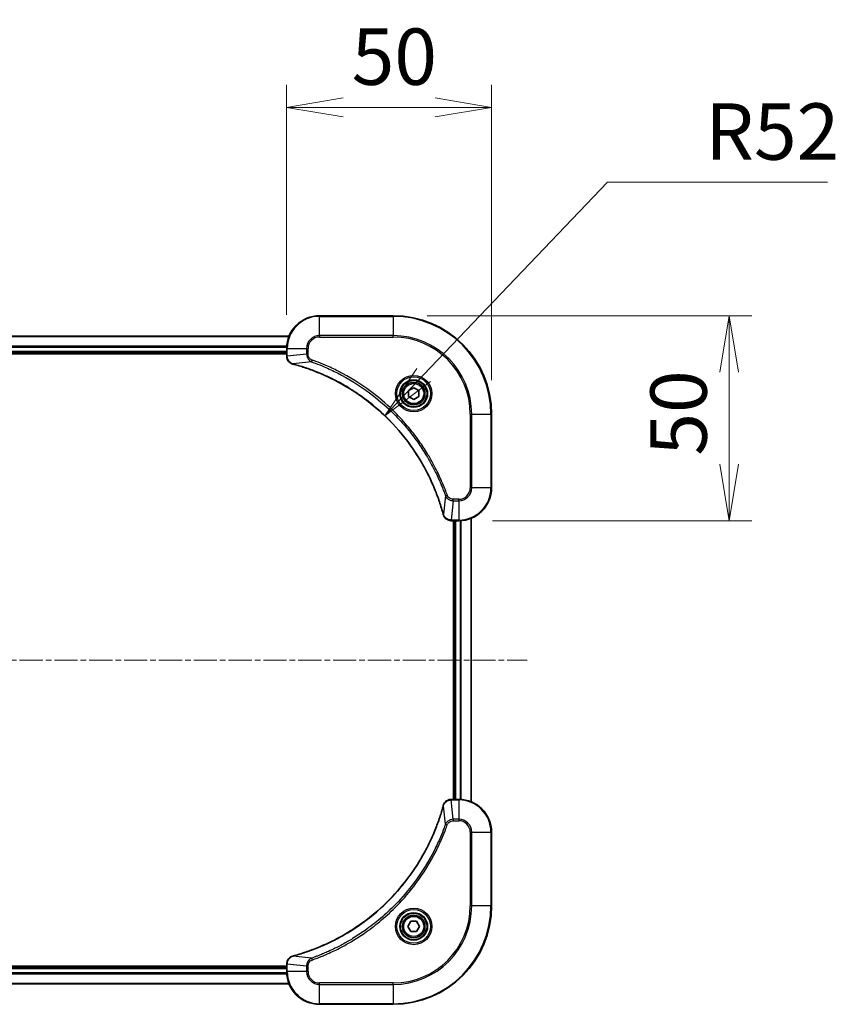
# Model space of a CAD drawing. Units: millimetres. Extents: x 0 to 7359, y 0 to 1546.
# Drawn here: x 1636 to 1836, y 667 to 907 of the extents above; entities that cross this region are included whole.
import ezdxf

# ---------------------------------------------------------------- set-up
doc = ezdxf.new("R2010")
doc.units = ezdxf.units.MM
doc.linetypes.add('CHAIN', pattern=[0.3543, 0.2362, -0.0295, 0.0591, -0.0295])
for name, color, linetype, lineweight in [('Centerline (ISO)', 131, 'Continuous', 18), ('Dimension (ISO)', 7, 'Continuous', 18), ('Dimension (ISO) @ 1', 7, 'Continuous', 18), ('Visible (ISO)', 7, 'Continuous', 35), ('Visible Narrow (ISO)', 7, 'Continuous', 25)]:
    doc.layers.add(name, color=color, linetype=linetype, lineweight=lineweight)
doc.styles.add('Note Text (TK)', font='MS PGothic.ttf')
doc.dimstyles.new('Default - Method 1b (TK)', dxfattribs={"dimscale": 3, "dimtxt": 2.5, "dimasz": 2.5, "dimexe": 1, "dimexo": 1.5, "dimgap": 1, "dimtad": 1, "dimtoh": 1, "dimrnd": 1e-08, "dimdsep": 46, "dimtxsty": 'Note Text (TK)', "dimblk": 'OPEN', "dimcen": 0.09, "dimdle": 5, "dimclrd": 100, "dimclre": 100, "dimclrt": 7, "dimadec": 1, "dimazin": 1, "dimtfac": 1, "dimtmove": 0, "dimatfit": 3, "dimldrblk": 'OPEN', "dimfxl": 1, "dimtolj": 1, "dimlwd": -1, "dimlwe": -1, "dimarcsym": 0})

# ---------------------------------------------------------------- blocks, each defined once
blk = doc.blocks.new('_Open')
at = {"color": 0, "linetype": 'ByBlock', "lineweight": -2}
for p, q in [((-1, 0.167), (0, 0)), ((-1, -0.167), (0, 0)), ((0, 0), (-1, 0))]:
    blk.add_line(p, q, dxfattribs=at)
blk = doc.blocks.new('*D40')
at = {"layer": 'Defpoints', "color": 0}
for p in [(1750.76, 885.68), (1700.76, 826.85), (1750.76, 810.85)]:
    blk.add_point(p, dxfattribs=at)
at = {"layer": 'Dimension (ISO)', "color": 100}
for p, q in [((1700.76, 835.1), (1700.76, 891.18)), ((1750.76, 819.1), (1750.76, 891.18)), ((1714.51, 885.68), (1737.01, 885.68))]:
    blk.add_line(p, q, dxfattribs=at)
at = {"layer": 'Dimension (ISO)', "color": 100, "xscale": 13.75, "yscale": 13.75, "zscale": 13.75, "rotation": 180}
blk.add_blockref('_Open', (1700.76, 885.68), dxfattribs=at)
at = {"layer": 'Dimension (ISO)', "color": 100, "xscale": 13.75, "yscale": 13.75, "zscale": 13.75}
blk.add_blockref('_Open', (1750.76, 885.68), dxfattribs=at)
at = {"layer": 'Dimension (ISO)', "color": 7, "insert": (1716.62, 898.06), "char_height": 13.75, "attachment_point": 4, "style": 'Note Text (TK)'}
blk.add_mtext('\\A1;50', dxfattribs=at)
blk = doc.blocks.new('*D41')
at = {"layer": 'Defpoints', "color": 0}
for p in [(1726.76, 834.85), (1742.76, 784.85), (1808.76, 784.85)]:
    blk.add_point(p, dxfattribs=at)
at = {"layer": 'Dimension (ISO)', "color": 100}
for p, q in [((1735.01, 834.85), (1814.26, 834.85)), ((1808.76, 821.1), (1808.76, 798.6)), ((1751.01, 784.85), (1814.26, 784.85))]:
    blk.add_line(p, q, dxfattribs=at)
at = {"layer": 'Dimension (ISO)', "color": 100, "xscale": 13.75, "yscale": 13.75, "zscale": 13.75}
for p, rotation in [((1808.76, 834.85), 90), ((1808.76, 784.85), 270)]:
    blk.add_blockref('_Open', p, dxfattribs=dict(at, rotation=rotation))
at = {"layer": 'Dimension (ISO)', "color": 7, "insert": (1796.39, 800.71), "char_height": 13.75, "attachment_point": 4, "rotation": 90, "style": 'Note Text (TK)'}
blk.add_mtext('\\A1;50', dxfattribs=at)
blk = doc.blocks.new('*D42')
at = {"layer": 'Defpoints', "color": 0}
for p in [(1724.68, 810.46), (1688.76, 772.85)]:
    blk.add_point(p, dxfattribs=at)
at = {"layer": 'Dimension (ISO)', "color": 100}
for p, q in [((1779.08, 867.42), (1734.17, 820.4)), ((1832.73, 867.42), (1779.08, 867.42))]:
    blk.add_line(p, q, dxfattribs=at)
at = {"layer": 'Dimension (ISO)', "color": 100, "xscale": 13.75, "yscale": 13.75, "zscale": 13.75, "rotation": 226.3168121856458}
blk.add_blockref('_Open', (1724.68, 810.46), dxfattribs=at)
at = {"layer": 'Dimension (ISO)', "color": 7, "insert": (1802.88, 879.79), "char_height": 13.75, "attachment_point": 4, "style": 'Note Text (TK)'}
blk.add_mtext('\\A1;R52', dxfattribs=at)

msp = doc.modelspace()

# ---------------------------------------------------------------- linework, layer by layer
at = {"layer": 'Centerline (ISO)', "linetype": 'CHAIN', "ltscale": 23.990969}
msp.add_line((1304.0805, 750.8508), (1759.4415, 750.8508), dxfattribs=at)
at = {"layer": 'Visible (ISO)'}
for p, q in [((1726.761, 834.8508), (1708.761, 834.8508)), ((1701.3448, 829.8508), (1362.1772, 829.8508)), ((1700.761, 826.8508), (1700.761, 825.0198)), ((1362.761, 825.8508), (1700.761, 825.8508)), ((1362.761, 825.5508), (1700.761, 825.5508)), ((1700.761, 825.0198), (1700.761, 825.0044)), ((1730.511, 816.5725), (1731.761, 817.2942)), ((1731.761, 817.2942), (1733.011, 816.5725)), ((1730.511, 815.1291), (1730.511, 816.5725)), ((1731.761, 814.4074), (1730.511, 815.1291)), ((1733.011, 815.1291), (1731.761, 814.4074)), ((1733.011, 816.5725), (1733.011, 815.1291)), ((1750.761, 792.8508), (1750.761, 810.8508)), ((1740.9146, 784.8508), (1740.93, 784.8508)), ((1740.93, 784.8508), (1742.761, 784.8508)), ((1741.461, 784.8508), (1741.461, 716.8508)), ((1741.761, 784.8508), (1741.761, 716.8508)), ((1745.761, 716.267), (1745.761, 785.4346)), ((1740.93, 716.8508), (1740.9146, 716.8508)), ((1742.761, 716.8508), (1740.93, 716.8508)), ((1750.761, 690.8508), (1750.761, 708.8508)), ((1730.3176, 685.8508), (1731.0393, 687.1008)), ((1731.0393, 687.1008), (1732.4827, 687.1008)), ((1732.4827, 687.1008), (1733.2044, 685.8508)), ((1731.0393, 684.6008), (1730.3176, 685.8508)), ((1733.2044, 685.8508), (1732.4827, 684.6008)), ((1732.4827, 684.6008), (1731.0393, 684.6008)), ((1700.761, 676.1508), (1362.761, 676.1508)), ((1700.761, 675.8508), (1362.761, 675.8508)), ((1700.761, 676.6972), (1700.761, 676.6818)), ((1700.761, 676.6818), (1700.761, 674.8508)), ((1362.1772, 671.8508), (1701.3448, 671.8508)), ((1708.761, 666.8508), (1726.761, 666.8508))]:
    msp.add_line(p, q, dxfattribs=at)
for centre, radius in [((1731.761, 815.8508), 3.25), ((1731.761, 815.8508), 2.75), ((1731.761, 685.8508), 3.25), ((1731.761, 685.8508), 2.75)]:
    msp.add_circle(centre, radius, dxfattribs=at)
for centre, radius, start, end in [((1708.761, 826.8508), 8, 90, 180), ((1726.761, 810.8508), 24, 0, 90), ((1742.761, 792.8508), 8, 270, 0), ((1742.761, 708.8508), 8, 0, 90), ((1726.761, 690.8508), 24, 270, 0), ((1708.761, 674.8508), 8, 180, 270)]:
    msp.add_arc(centre, radius, start, end, dxfattribs=at)
for points, knots in [([(1700.761, 825.0044), (1700.761, 824.7439), (1700.8126, 824.4834), (1701.0157, 823.9903), (1701.1719, 823.7598), (1701.5174, 823.4241), (1701.6905, 823.3022), (1701.9946, 823.1525), (1702.1171, 823.1065), (1702.2425, 823.0728)], [-0.196787795, -0.196787795, -0.196787795, -0.196787795, -0.138164041, -0.138164041, -0.076757801, -0.076757801, -0.029522231, -0.029522231, 0, 0, 0, 0]), ([(1702.2425, 823.0728), (1702.2545, 823.0696), (1702.2665, 823.0663), (1702.2906, 823.0599), (1702.3027, 823.0566), (1702.3148, 823.0533)], [0.00000000006, 0.00000000006, 0.00000000006, 0.00000000006, 0.00379309206, 0.00379309206, 0.00758618406, 0.00758618406, 0.00758618406, 0.00758618406]), ([(1702.3148, 823.0533), (1702.5235, 822.997), (1702.7319, 822.9393), (1703.1391, 822.8239), (1703.3379, 822.7663), (1703.9403, 822.5878), (1704.3428, 822.4631), (1705.2649, 822.1653), (1705.7835, 821.9887), (1706.7937, 821.6268), (1707.2856, 821.4421), (1708.4971, 820.9662), (1709.2133, 820.6661), (1710.8442, 819.9395), (1711.7541, 819.502), (1713.8159, 818.4356), (1714.9584, 817.7887), (1717.5263, 816.2036), (1718.9336, 815.2362), (1722.2362, 812.7181), (1724.0774, 811.0966), (1727.9479, 807.1698), (1729.9068, 804.7949), (1733.8966, 798.9787), (1735.7718, 795.4311), (1737.6033, 790.727), (1737.9582, 789.7258), (1738.4554, 788.1736), (1738.6199, 787.6297), (1738.8396, 786.8575), (1738.9024, 786.6312), (1738.9636, 786.4045)], [0, 0, 0, 0, 0.06549657, 0.06549657, 0.12817861, 0.12817861, 0.2557943, 0.2557943, 0.42169471, 0.42169471, 0.58081118, 0.58081118, 0.81593963, 0.81593963, 1.12160661, 1.12160661, 1.51897368, 1.51897368, 2.03555087, 2.03555087, 2.7767893, 2.7767893, 3.70555522, 3.70555522, 4.91295092, 4.91295092, 5.23453446, 5.23453446, 5.40661912, 5.40661912, 5.47772979, 5.47772979, 5.47772979, 5.47772979]), ([(1738.9636, 786.4045), (1738.9668, 786.3925), (1738.9701, 786.3804), (1738.9766, 786.3563), (1738.9798, 786.3442), (1738.983, 786.3323)], [0, 0, 0, 0, 0.003793092, 0.003793092, 0.007586184, 0.007586184, 0.007586184, 0.007586184]), ([(1738.983, 786.3323), (1739.0311, 786.1533), (1739.1043, 785.9804), (1739.3538, 785.5652), (1739.5659, 785.344), (1740.1397, 784.9668), (1740.5268, 784.8508), (1740.9146, 784.8508)], [-0.196787795, -0.196787795, -0.196787795, -0.196787795, -0.154661595, -0.154661595, -0.087259675, -0.087259675, 0, 0, 0, 0]), ([(1740.9146, 716.8508), (1740.6541, 716.8508), (1740.3936, 716.7992), (1739.9005, 716.5961), (1739.6701, 716.4399), (1739.3344, 716.0944), (1739.2124, 715.9213), (1739.0627, 715.6171), (1739.0167, 715.4947), (1738.983, 715.3693)], [-0.196787795, -0.196787795, -0.196787795, -0.196787795, -0.138164041, -0.138164041, -0.076757801, -0.076757801, -0.029522231, -0.029522231, 0, 0, 0, 0]), ([(1738.9636, 715.297), (1738.9072, 715.0883), (1738.8495, 714.8798), (1738.7341, 714.4727), (1738.6765, 714.2739), (1738.498, 713.6715), (1738.3734, 713.269), (1738.0755, 712.3468), (1737.8989, 711.8283), (1737.537, 710.8181), (1737.3523, 710.3262), (1736.8764, 709.1147), (1736.5764, 708.3985), (1735.8498, 706.7676), (1735.4122, 705.8577), (1734.3458, 703.7959), (1733.6989, 702.6534), (1732.1138, 700.0855), (1731.1464, 698.6782), (1728.6283, 695.3756), (1727.0068, 693.5344), (1723.08, 689.6639), (1720.7052, 687.705), (1714.8889, 683.7152), (1711.3414, 681.84), (1706.6372, 680.0085), (1705.636, 679.6536), (1704.0839, 679.1564), (1703.5399, 678.9919), (1702.7677, 678.7722), (1702.5414, 678.7094), (1702.3148, 678.6482)], [0, 0, 0, 0, 0.06549657, 0.06549657, 0.12817861, 0.12817861, 0.2557943, 0.2557943, 0.42169471, 0.42169471, 0.58081118, 0.58081118, 0.81593963, 0.81593963, 1.12160661, 1.12160661, 1.51897368, 1.51897368, 2.03555087, 2.03555087, 2.7767893, 2.7767893, 3.70555522, 3.70555522, 4.91295092, 4.91295092, 5.23453446, 5.23453446, 5.40661912, 5.40661912, 5.47772979, 5.47772979, 5.47772979, 5.47772979]), ([(1738.983, 715.3693), (1738.9798, 715.3573), (1738.9766, 715.3453), (1738.9701, 715.3212), (1738.9668, 715.3091), (1738.9636, 715.297)], [0.00000000006, 0.00000000006, 0.00000000006, 0.00000000006, 0.00379309206, 0.00379309206, 0.00758618406, 0.00758618406, 0.00758618406, 0.00758618406]), ([(1702.2425, 678.6288), (1702.0635, 678.5807), (1701.8907, 678.5075), (1701.4755, 678.258), (1701.2542, 678.0459), (1700.877, 677.4721), (1700.761, 677.085), (1700.761, 676.6972)], [-0.196787795, -0.196787795, -0.196787795, -0.196787795, -0.154661595, -0.154661595, -0.087259675, -0.087259675, 0, 0, 0, 0]), ([(1702.3148, 678.6482), (1702.3027, 678.645), (1702.2906, 678.6417), (1702.2665, 678.6352), (1702.2545, 678.632), (1702.2425, 678.6288)], [0, 0, 0, 0, 0.003793092, 0.003793092, 0.007586184, 0.007586184, 0.007586184, 0.007586184])]:
    msp.add_open_spline(points, degree=3, knots=knots, dxfattribs=at)
at = {"layer": 'Visible Narrow (ISO)'}
for p, q in [((1708.761, 834.7043), (1708.761, 834.8508)), ((1708.761, 834.7043), (1726.761, 834.7043)), ((1708.761, 829.9972), (1708.761, 834.7043)), ((1726.761, 834.7043), (1726.761, 834.8508)), ((1726.761, 834.7043), (1726.761, 829.9972)), ((1362.205, 829.7812), (1701.3171, 829.7812)), ((1708.761, 829.9972), (1708.761, 829.6437)), ((1726.761, 829.9972), (1708.761, 829.9972)), ((1708.761, 829.6437), (1726.761, 829.6437)), ((1726.761, 829.6437), (1726.761, 829.9972)), ((1700.7828, 827.4407), (1362.7392, 827.4407)), ((1362.7529, 827.2103), (1700.7691, 827.2103)), ((1700.761, 826.8508), (1700.9075, 826.8508)), ((1700.9075, 825.0198), (1700.9075, 826.8508)), ((1700.9075, 826.8508), (1705.6146, 826.8508)), ((1705.6146, 826.8508), (1705.6146, 825.5137)), ((1705.6146, 826.8508), (1705.9681, 826.8508)), ((1705.9681, 825.5137), (1705.9681, 826.8508)), ((1700.761, 826.1508), (1362.761, 826.1508)), ((1700.9075, 825.0198), (1700.761, 825.0198)), ((1705.6146, 825.5137), (1700.9075, 825.0198)), ((1705.6146, 825.5137), (1705.9681, 825.5137)), ((1706.7903, 823.613), (1706.9438, 824.0456)), ((1706.7903, 823.613), (1702.3227, 823.0823)), ((1745.5539, 810.8508), (1745.5539, 792.8508)), ((1745.9075, 810.8508), (1745.5539, 810.8508)), ((1745.9075, 792.8508), (1745.9075, 810.8508)), ((1745.9075, 810.8508), (1750.6146, 810.8508)), ((1750.6146, 810.8508), (1750.6146, 792.8508)), ((1750.6146, 810.8508), (1750.761, 810.8508)), ((1745.9075, 792.8508), (1745.5539, 792.8508)), ((1750.6146, 792.8508), (1745.9075, 792.8508)), ((1750.6146, 792.8508), (1750.761, 792.8508)), ((1739.5232, 790.8801), (1738.9925, 786.4124)), ((1739.5232, 790.8801), (1739.9558, 791.0335)), ((1741.4239, 789.7043), (1740.93, 784.9972)), ((1742.761, 790.0579), (1741.4239, 790.0579)), ((1741.4239, 789.7043), (1741.4239, 790.0579)), ((1741.4239, 789.7043), (1742.761, 789.7043)), ((1742.761, 789.7043), (1742.761, 790.0579)), ((1742.761, 789.7043), (1742.761, 784.9972)), ((1742.761, 784.9972), (1740.93, 784.9972)), ((1740.93, 784.8508), (1740.93, 784.9972)), ((1742.061, 716.8508), (1742.061, 784.8508)), ((1742.761, 784.9972), (1742.761, 784.8508)), ((1743.1205, 784.8589), (1743.1205, 716.8427)), ((1743.351, 716.829), (1743.351, 784.8726)), ((1745.6915, 785.4068), (1745.6915, 716.2947)), ((1740.93, 716.7043), (1740.93, 716.8508)), ((1740.93, 716.7043), (1742.761, 716.7043)), ((1741.4239, 711.9972), (1740.93, 716.7043)), ((1742.761, 716.8508), (1742.761, 716.7043)), ((1742.761, 716.7043), (1742.761, 711.9972)), ((1739.5232, 710.8215), (1738.9925, 715.2891)), ((1742.761, 711.9972), (1741.4239, 711.9972)), ((1741.4239, 711.9972), (1741.4239, 711.6437)), ((1741.4239, 711.6437), (1742.761, 711.6437)), ((1742.761, 711.9972), (1742.761, 711.6437)), ((1739.5232, 710.8215), (1739.9558, 710.668)), ((1745.5539, 708.8508), (1745.5539, 690.8508)), ((1745.9075, 708.8508), (1745.5539, 708.8508)), ((1745.9075, 690.8508), (1745.9075, 708.8508)), ((1745.9075, 708.8508), (1750.6146, 708.8508)), ((1750.6146, 708.8508), (1750.761, 708.8508)), ((1750.6146, 708.8508), (1750.6146, 690.8508)), ((1745.5539, 690.8508), (1745.9075, 690.8508)), ((1750.6146, 690.8508), (1745.9075, 690.8508)), ((1750.6146, 690.8508), (1750.761, 690.8508)), ((1706.7903, 678.0886), (1702.3227, 678.6193)), ((1706.7903, 678.0886), (1706.9438, 677.656)), ((1362.761, 675.5508), (1700.761, 675.5508)), ((1700.761, 676.6818), (1700.9075, 676.6818)), ((1700.9075, 674.8508), (1700.9075, 676.6818)), ((1705.6146, 676.1879), (1700.9075, 676.6818)), ((1705.6146, 676.1879), (1705.6146, 674.8508)), ((1705.6146, 676.1879), (1705.9681, 676.1879)), ((1705.9681, 674.8508), (1705.9681, 676.1879)), ((1362.7392, 674.2608), (1700.7828, 674.2608)), ((1700.7691, 674.4913), (1362.7529, 674.4913)), ((1700.9075, 674.8508), (1700.761, 674.8508)), ((1705.6146, 674.8508), (1700.9075, 674.8508)), ((1705.6146, 674.8508), (1705.9681, 674.8508)), ((1701.3171, 671.9203), (1362.205, 671.9203)), ((1726.761, 672.0579), (1708.761, 672.0579)), ((1708.761, 671.7043), (1708.761, 672.0579)), ((1708.761, 671.7043), (1726.761, 671.7043)), ((1708.761, 666.9972), (1708.761, 671.7043)), ((1726.761, 671.7043), (1726.761, 672.0579)), ((1726.761, 671.7043), (1726.761, 666.9972)), ((1726.761, 666.9972), (1708.761, 666.9972)), ((1708.761, 666.9972), (1708.761, 666.8508)), ((1726.761, 666.9972), (1726.761, 666.8508))]:
    msp.add_line(p, q, dxfattribs=at)
for centre, radius in [((1731.761, 815.8508), 4.4571), ((1731.761, 815.8508), 4.1036), ((1731.761, 815.8508), 3.3964), ((1731.761, 815.8508), 2.45), ((1731.761, 685.8508), 4.4571), ((1731.761, 685.8508), 4.1036), ((1731.761, 685.8508), 3.3964), ((1731.761, 685.8508), 2.45)]:
    msp.add_circle(centre, radius, dxfattribs=at)
for centre, radius, start, end in [((1708.761, 826.8508), 7.8536, 90, 180), ((1726.761, 810.8508), 23.8536, 0, 90), ((1708.761, 826.8508), 3.1464, 90, 180), ((1708.761, 826.8508), 2.7929, 90, 180), ((1726.761, 810.8508), 19.1464, 0, 90), ((1726.761, 810.8508), 18.7929, 0, 90), ((1742.761, 792.8508), 2.7929, 270, 0), ((1742.761, 792.8508), 7.8536, 270, 0), ((1742.761, 792.8508), 3.1464, 270, 0), ((1742.761, 708.8508), 7.8536, 0, 90), ((1742.761, 708.8508), 3.1464, 0, 90), ((1742.761, 708.8508), 2.7929, 0, 90), ((1726.761, 690.8508), 18.7929, 270, 0), ((1726.761, 690.8508), 23.8536, 270, 0), ((1726.761, 690.8508), 19.1464, 270, 0), ((1708.761, 674.8508), 7.8536, 180, 270), ((1708.761, 674.8508), 3.1464, 180, 270), ((1708.761, 674.8508), 2.7929, 180, 270)]:
    msp.add_arc(centre, radius, start, end, dxfattribs=at)
for centre, major_axis, ratio, start_param, end_param in [((1701.261, 825.0044), (-0.5, 0), 0.00935385, 0, 0.78591171), ((1702.3721, 823.5557), (-0.1296, -0.4829), 0.14287502, 5.88309318, 6.28318531), ((1702.4451, 823.536), (-0.1303, -0.4827), 0.00038233, 0, 0.34837257), ((1739.4463, 786.5349), (-0.4827, -0.1303), 0.00038233, 5.93481273, 6.28318529), ((1739.4659, 786.4619), (-0.4829, -0.1296), 0.14287502, 0, 0.40009213), ((1740.9146, 785.3508), (0, -0.5), 0.00935385, 5.4972736, 6.28318531), ((1740.9146, 716.3508), (0, 0.5), 0.00935385, 0, 0.78591171), ((1739.4463, 715.1667), (-0.4827, 0.1303), 0.00038233, 0, 0.34837257), ((1739.4659, 715.2397), (-0.4829, 0.1296), 0.14287502, 5.88309318, 6.28318531), ((1702.3721, 678.1459), (-0.1296, 0.4829), 0.14287502, 0, 0.40009213), ((1702.4451, 678.1655), (-0.1303, 0.4827), 0.00038233, 5.93481276, 6.28318533), ((1701.261, 676.6972), (-0.5, 0), 0.00935385, 5.4972736, 6.28318531)]:
    msp.add_ellipse(centre, major_axis=major_axis, ratio=ratio, start_param=start_param, end_param=end_param, dxfattribs=at)
for points, knots in [([(1700.9076, 825.0011), (1700.9076, 825.0042), (1700.9076, 825.0073), (1700.9075, 825.0135), (1700.9075, 825.0167), (1700.9075, 825.0198)], [-0.00153668531, -0.00153668531, -0.00153668531, -0.00153668531, -0.00076834265, -0.00076834265, 0, 0, 0, 0]), ([(1702.2259, 823.1181), (1702.1046, 823.1635), (1701.9901, 823.2204), (1701.7119, 823.3917), (1701.5597, 823.5201), (1701.26, 823.8542), (1701.1278, 824.0718), (1700.9547, 824.5273), (1700.91, 824.7637), (1700.9076, 825.0011)], [0, 0, 0, 0, 0.029522231, 0.029522231, 0.076757801, 0.076757801, 0.138164041, 0.138164041, 0.196787795, 0.196787795, 0.196787795, 0.196787795]), ([(1705.6146, 825.5137), (1705.6169, 825.263), (1705.6622, 825.0139), (1705.8274, 824.5643), (1705.9395, 824.3614), (1706.1964, 824.0375), (1706.3275, 823.9081), (1706.5746, 823.7273), (1706.6779, 823.6647), (1706.7903, 823.613)], [-0.187504168, -0.187504168, -0.187504168, -0.187504168, -0.125670471, -0.125670471, -0.069816928, -0.069816928, -0.026852665, -0.026852665, 0, 0, 0, 0]), ([(1706.9438, 824.0456), (1706.8594, 824.0755), (1706.7783, 824.1147), (1706.5797, 824.2359), (1706.4692, 824.3295), (1706.2499, 824.5753), (1706.1515, 824.7367), (1706.0072, 825.1015), (1705.9681, 825.3076), (1705.9681, 825.5137)], [0, 0, 0, 0, 0.026852665, 0.026852665, 0.069816928, 0.069816928, 0.125670471, 0.125670471, 0.187504168, 0.187504168, 0.187504168, 0.187504168]), ([(1739.9558, 791.0335), (1739.9175, 791.1417), (1739.8788, 791.2497), (1739.7922, 791.4896), (1739.744, 791.6213), (1739.6245, 791.9442), (1739.5526, 792.1351), (1739.3847, 792.5733), (1739.288, 792.8202), (1739.0615, 793.3866), (1738.9304, 793.7055), (1738.6219, 794.4361), (1738.4424, 794.8468), (1738.018, 795.7863), (1737.7695, 796.3134), (1737.2014, 797.47), (1736.8779, 798.0975), (1736.0935, 799.5484), (1735.6231, 800.3666), (1734.493, 802.219), (1733.8186, 803.2444), (1732.1894, 805.5475), (1731.2111, 806.8087), (1729.0838, 809.3145), (1727.928, 810.5534), (1725.0064, 813.4051), (1723.1854, 814.9613), (1718.7794, 818.249), (1716.1289, 819.8927), (1712.298, 821.8347), (1711.2209, 822.3369), (1709.3857, 823.1203), (1708.6358, 823.4208), (1707.6632, 823.7855), (1707.4464, 823.8653), (1707.1341, 823.9779), (1707.039, 824.0119), (1706.9438, 824.0456)], [0, 0, 0, 0, 0.0344265, 0.0344265, 0.07650467, 0.07650467, 0.1377084, 0.1377084, 0.21727325, 0.21727325, 0.32070756, 0.32070756, 0.45517217, 0.45517217, 0.62997615, 0.62997615, 0.8417425, 0.8417425, 1.12477817, 1.12477817, 1.49272454, 1.49272454, 1.97105483, 1.97105483, 2.47873595, 2.47873595, 3.19579554, 3.19579554, 4.127973, 4.127973, 4.4843018, 4.4843018, 4.72660511, 4.72660511, 4.79590965, 4.79590965, 4.82621249, 4.82621249, 4.82621249, 4.82621249]), ([(1702.3227, 823.0823), (1702.3059, 823.0884), (1702.2895, 823.0945), (1702.2573, 823.1064), (1702.2414, 823.1123), (1702.2259, 823.1181)], [-0.00758618406, -0.00758618406, -0.00758618406, -0.00758618406, -0.00379309206, -0.00379309206, -0.00000000006, -0.00000000006, -0.00000000006, -0.00000000006]), ([(1738.9925, 786.4124), (1738.9311, 786.6396), (1738.8687, 786.8657), (1738.6491, 787.6385), (1738.4847, 788.1828), (1737.9878, 789.7361), (1737.633, 790.738), (1735.802, 795.4456), (1733.9265, 798.996), (1729.9349, 804.8167), (1727.9748, 807.1934), (1724.1017, 811.1229), (1722.2592, 812.7454), (1718.954, 815.2649), (1717.5456, 816.2327), (1714.9757, 817.8184), (1713.8323, 818.4654), (1711.769, 819.532), (1710.8584, 819.9695), (1709.2262, 820.6961), (1708.5094, 820.9961), (1707.297, 821.4719), (1706.8048, 821.6566), (1705.7939, 822.0183), (1705.2749, 822.1948), (1704.3521, 822.4925), (1703.9493, 822.6171), (1703.3465, 822.7955), (1703.1476, 822.853), (1702.7402, 822.9683), (1702.5319, 823.0257), (1702.3227, 823.0823)], [-5.47772979, -5.47772979, -5.47772979, -5.47772979, -5.40661912, -5.40661912, -5.23453446, -5.23453446, -4.91295092, -4.91295092, -3.70555522, -3.70555522, -2.7767893, -2.7767893, -2.03555087, -2.03555087, -1.51897368, -1.51897368, -1.12160661, -1.12160661, -0.81593963, -0.81593963, -0.58081118, -0.58081118, -0.42169471, -0.42169471, -0.2557943, -0.2557943, -0.12817861, -0.12817861, -0.06549657, -0.06549657, 0, 0, 0, 0]), ([(1706.7903, 823.613), (1706.8854, 823.579), (1706.9791, 823.5457), (1707.2888, 823.4339), (1707.5038, 823.3547), (1708.4679, 822.9927), (1709.2114, 822.6944), (1711.0307, 821.917), (1712.0985, 821.4187), (1715.8962, 819.4921), (1718.5236, 817.8619), (1722.8915, 814.6017), (1724.6968, 813.0586), (1727.5934, 810.2313), (1728.7393, 809.003), (1730.8486, 806.5188), (1731.8187, 805.2686), (1733.4343, 802.9854), (1734.1031, 801.9689), (1735.2241, 800.1326), (1735.6906, 799.3214), (1736.4687, 797.8831), (1736.7897, 797.2611), (1737.3534, 796.1145), (1737.5999, 795.5919), (1738.0211, 794.6606), (1738.1992, 794.2534), (1738.5053, 793.5292), (1738.6354, 793.213), (1738.8602, 792.6516), (1738.9562, 792.4067), (1739.1228, 791.9723), (1739.1942, 791.783), (1739.3128, 791.463), (1739.3606, 791.3324), (1739.4467, 791.0946), (1739.4846, 790.9881), (1739.5232, 790.8801)], [-4.82621249, -4.82621249, -4.82621249, -4.82621249, -4.79590965, -4.79590965, -4.72660511, -4.72660511, -4.4843018, -4.4843018, -4.127973, -4.127973, -3.19579554, -3.19579554, -2.47873595, -2.47873595, -1.97105483, -1.97105483, -1.49272454, -1.49272454, -1.12477817, -1.12477817, -0.8417425, -0.8417425, -0.62997615, -0.62997615, -0.45517217, -0.45517217, -0.32070756, -0.32070756, -0.21727325, -0.21727325, -0.1377084, -0.1377084, -0.07650467, -0.07650467, -0.0344265, -0.0344265, 0, 0, 0, 0]), ([(1739.5232, 790.8801), (1739.6145, 790.6816), (1739.7383, 790.5115), (1740.0626, 790.1736), (1740.277, 790.0234), (1740.6845, 789.8306), (1740.8713, 789.7715), (1741.1816, 789.7166), (1741.3026, 789.7055), (1741.4239, 789.7043)], [-0.187502416, -0.187502416, -0.187502416, -0.187502416, -0.14010274, -0.14010274, -0.077834855, -0.077834855, -0.029936483, -0.029936483, 0, 0, 0, 0]), ([(1741.4239, 790.0579), (1741.3241, 790.0579), (1741.2243, 790.067), (1740.9692, 790.114), (1740.8163, 790.1658), (1740.4898, 790.3339), (1740.3235, 790.465), (1740.0901, 790.7464), (1740.0086, 790.8846), (1739.9558, 791.0335)], [0, 0, 0, 0, 0.029936483, 0.029936483, 0.077834855, 0.077834855, 0.14010274, 0.14010274, 0.187502416, 0.187502416, 0.187502416, 0.187502416]), ([(1739.0284, 786.3156), (1739.0225, 786.3312), (1739.0166, 786.347), (1739.0047, 786.3793), (1738.9986, 786.3957), (1738.9925, 786.4124)], [-0.007586184, -0.007586184, -0.007586184, -0.007586184, -0.003793092, -0.003793092, 0, 0, 0, 0]), ([(1740.9113, 784.9974), (1740.5579, 785.001), (1740.207, 785.099), (1739.6637, 785.421), (1739.4531, 785.6104), (1739.1811, 785.9834), (1739.0931, 786.1426), (1739.0284, 786.3156)], [0, 0, 0, 0, 0.087259675, 0.087259675, 0.154661595, 0.154661595, 0.196787795, 0.196787795, 0.196787795, 0.196787795]), ([(1740.93, 784.9972), (1740.9269, 784.9973), (1740.9238, 784.9973), (1740.9175, 784.9973), (1740.9144, 784.9974), (1740.9113, 784.9974)], [-0.00153668531, -0.00153668531, -0.00153668531, -0.00153668531, -0.00076834266, -0.00076834266, -0.00000000001, -0.00000000001, -0.00000000001, -0.00000000001]), ([(1739.0284, 715.3859), (1739.0737, 715.5072), (1739.1306, 715.6217), (1739.3019, 715.8999), (1739.4304, 716.0521), (1739.7644, 716.3518), (1739.982, 716.484), (1740.4375, 716.6571), (1740.6739, 716.7017), (1740.9113, 716.7042)], [0, 0, 0, 0, 0.029522231, 0.029522231, 0.076757801, 0.076757801, 0.138164041, 0.138164041, 0.196787795, 0.196787795, 0.196787795, 0.196787795]), ([(1740.9113, 716.7042), (1740.9144, 716.7042), (1740.9175, 716.7042), (1740.9238, 716.7043), (1740.9269, 716.7043), (1740.93, 716.7043)], [-0.00153668531, -0.00153668531, -0.00153668531, -0.00153668531, -0.00076834265, -0.00076834265, 0, 0, 0, 0]), ([(1702.3227, 678.6193), (1702.5499, 678.6807), (1702.7759, 678.7431), (1703.5487, 678.9627), (1704.093, 679.127), (1705.6463, 679.624), (1706.6482, 679.9787), (1711.3558, 681.8097), (1714.9062, 683.6853), (1720.727, 687.6769), (1723.1036, 689.637), (1727.0331, 693.5101), (1728.6556, 695.3526), (1731.1751, 698.6578), (1732.1429, 700.0662), (1733.7286, 702.6361), (1734.3756, 703.7795), (1735.4422, 705.8428), (1735.8798, 706.7534), (1736.6063, 708.3856), (1736.9063, 709.1024), (1737.3822, 710.3148), (1737.5668, 710.807), (1737.9286, 711.8179), (1738.1051, 712.3369), (1738.4028, 713.2597), (1738.5273, 713.6625), (1738.7057, 714.2653), (1738.7633, 714.4642), (1738.8786, 714.8716), (1738.936, 715.0799), (1738.9925, 715.2891)], [-5.47772979, -5.47772979, -5.47772979, -5.47772979, -5.40661912, -5.40661912, -5.23453446, -5.23453446, -4.91295092, -4.91295092, -3.70555522, -3.70555522, -2.7767893, -2.7767893, -2.03555087, -2.03555087, -1.51897368, -1.51897368, -1.12160661, -1.12160661, -0.81593963, -0.81593963, -0.58081118, -0.58081118, -0.42169471, -0.42169471, -0.2557943, -0.2557943, -0.12817861, -0.12817861, -0.06549657, -0.06549657, 0, 0, 0, 0]), ([(1738.9925, 715.2891), (1738.9986, 715.3059), (1739.0047, 715.3223), (1739.0166, 715.3545), (1739.0225, 715.3704), (1739.0284, 715.3859)], [-0.00758618406, -0.00758618406, -0.00758618406, -0.00758618406, -0.00379309206, -0.00379309206, -0.00000000006, -0.00000000006, -0.00000000006, -0.00000000006]), ([(1741.4239, 711.9972), (1741.1732, 711.9949), (1740.9242, 711.9496), (1740.4745, 711.7844), (1740.2716, 711.6723), (1739.9477, 711.4154), (1739.8184, 711.2843), (1739.6375, 711.0372), (1739.5749, 710.9339), (1739.5232, 710.8215)], [-0.187504168, -0.187504168, -0.187504168, -0.187504168, -0.125670471, -0.125670471, -0.069816928, -0.069816928, -0.026852665, -0.026852665, 0, 0, 0, 0]), ([(1739.9558, 710.668), (1739.9858, 710.7524), (1740.025, 710.8335), (1740.1461, 711.0321), (1740.2397, 711.1425), (1740.4855, 711.3619), (1740.6469, 711.4603), (1741.0117, 711.6046), (1741.2178, 711.6437), (1741.4239, 711.6437)], [0, 0, 0, 0, 0.026852665, 0.026852665, 0.069816928, 0.069816928, 0.125670471, 0.125670471, 0.187504168, 0.187504168, 0.187504168, 0.187504168]), ([(1739.5232, 710.8215), (1739.4892, 710.7264), (1739.4559, 710.6326), (1739.3441, 710.323), (1739.2649, 710.108), (1738.9029, 709.1439), (1738.6046, 708.4004), (1737.8272, 706.5811), (1737.3289, 705.5133), (1735.4023, 701.7156), (1733.7721, 699.0882), (1730.5119, 694.7203), (1728.9688, 692.915), (1726.1415, 690.0184), (1724.9133, 688.8725), (1722.4291, 686.7632), (1721.1788, 685.7931), (1718.8957, 684.1775), (1717.8792, 683.5087), (1716.0428, 682.3877), (1715.2317, 681.9212), (1713.7934, 681.1431), (1713.1713, 680.8221), (1712.0247, 680.2584), (1711.5022, 680.0119), (1710.5708, 679.5907), (1710.1636, 679.4126), (1709.4394, 679.1065), (1709.1233, 678.9764), (1708.5618, 678.7516), (1708.3169, 678.6556), (1707.8825, 678.489), (1707.6933, 678.4176), (1707.3732, 678.299), (1707.2426, 678.2511), (1707.0048, 678.1651), (1706.8983, 678.1272), (1706.7903, 678.0886)], [-4.82621249, -4.82621249, -4.82621249, -4.82621249, -4.79590965, -4.79590965, -4.72660511, -4.72660511, -4.4843018, -4.4843018, -4.127973, -4.127973, -3.19579554, -3.19579554, -2.47873595, -2.47873595, -1.97105483, -1.97105483, -1.49272454, -1.49272454, -1.12477817, -1.12477817, -0.8417425, -0.8417425, -0.62997615, -0.62997615, -0.45517217, -0.45517217, -0.32070756, -0.32070756, -0.21727325, -0.21727325, -0.1377084, -0.1377084, -0.07650467, -0.07650467, -0.0344265, -0.0344265, 0, 0, 0, 0]), ([(1706.9438, 677.656), (1707.0519, 677.6943), (1707.16, 677.7329), (1707.3998, 677.8196), (1707.5315, 677.8678), (1707.8544, 677.9873), (1708.0453, 678.0592), (1708.4835, 678.2271), (1708.7305, 678.3238), (1709.2968, 678.5503), (1709.6157, 678.6814), (1710.3463, 678.9899), (1710.757, 679.1693), (1711.6965, 679.5938), (1712.2236, 679.8422), (1713.3802, 680.4103), (1714.0077, 680.7339), (1715.4586, 681.5183), (1716.2768, 681.9887), (1718.1293, 683.1188), (1719.1546, 683.7932), (1721.4578, 685.4224), (1722.7189, 686.4007), (1725.2247, 688.528), (1726.4636, 689.6837), (1729.3153, 692.6054), (1730.8716, 694.4264), (1734.1593, 698.8324), (1735.8029, 701.4828), (1737.7449, 705.3138), (1738.2471, 706.3909), (1739.0305, 708.2261), (1739.331, 708.976), (1739.6957, 709.9486), (1739.7755, 710.1654), (1739.8881, 710.4777), (1739.9221, 710.5728), (1739.9558, 710.668)], [0, 0, 0, 0, 0.0344265, 0.0344265, 0.07650467, 0.07650467, 0.1377084, 0.1377084, 0.21727325, 0.21727325, 0.32070756, 0.32070756, 0.45517217, 0.45517217, 0.62997615, 0.62997615, 0.8417425, 0.8417425, 1.12477817, 1.12477817, 1.49272454, 1.49272454, 1.97105483, 1.97105483, 2.47873595, 2.47873595, 3.19579554, 3.19579554, 4.127973, 4.127973, 4.4843018, 4.4843018, 4.72660511, 4.72660511, 4.79590965, 4.79590965, 4.82621249, 4.82621249, 4.82621249, 4.82621249]), ([(1700.9076, 676.7005), (1700.9112, 677.0539), (1701.0092, 677.4048), (1701.3312, 677.9481), (1701.5206, 678.1587), (1701.8936, 678.4307), (1702.0528, 678.5187), (1702.2259, 678.5834)], [0, 0, 0, 0, 0.087259675, 0.087259675, 0.154661595, 0.154661595, 0.196787795, 0.196787795, 0.196787795, 0.196787795]), ([(1702.2259, 678.5834), (1702.2414, 678.5893), (1702.2573, 678.5952), (1702.2895, 678.6071), (1702.3059, 678.6132), (1702.3227, 678.6193)], [-0.007586184, -0.007586184, -0.007586184, -0.007586184, -0.003793092, -0.003793092, 0, 0, 0, 0]), ([(1706.7903, 678.0886), (1706.5919, 677.9973), (1706.4217, 677.8735), (1706.0838, 677.5492), (1705.9336, 677.3348), (1705.7409, 676.9273), (1705.6817, 676.7405), (1705.6269, 676.4302), (1705.6157, 676.3092), (1705.6146, 676.1879)], [-0.187502416, -0.187502416, -0.187502416, -0.187502416, -0.14010274, -0.14010274, -0.077834855, -0.077834855, -0.029936483, -0.029936483, 0, 0, 0, 0]), ([(1705.9681, 676.1879), (1705.9681, 676.2877), (1705.9772, 676.3875), (1706.0242, 676.6426), (1706.0761, 676.7955), (1706.2442, 677.1219), (1706.3753, 677.2883), (1706.6566, 677.5217), (1706.7948, 677.6031), (1706.9438, 677.656)], [0, 0, 0, 0, 0.029936483, 0.029936483, 0.077834855, 0.077834855, 0.14010274, 0.14010274, 0.187502416, 0.187502416, 0.187502416, 0.187502416]), ([(1700.9075, 676.6818), (1700.9075, 676.6849), (1700.9075, 676.688), (1700.9076, 676.6942), (1700.9076, 676.6974), (1700.9076, 676.7005)], [-0.00153668531, -0.00153668531, -0.00153668531, -0.00153668531, -0.00076834266, -0.00076834266, -0.00000000001, -0.00000000001, -0.00000000001, -0.00000000001])]:
    msp.add_open_spline(points, degree=3, knots=knots, dxfattribs=at)

# ---------------------------------------------------------------- dimensions: what is measured, and where the dimension line sits
at = {"layer": 'Dimension (ISO) @ 1', "color": 100}
for base, p1, p2, angle, picture, middle in [((1750.761, 885.6832), (1700.761, 826.8508), (1750.761, 810.8508), 180, '*D40', (1725.761, 885.6832)), ((1808.761, 784.8508), (1726.761, 834.8508), (1742.761, 784.8508), 270, '*D41', (1808.761, 809.8508))]:
    dim = msp.add_linear_dim(base=base, p1=p1, p2=p2, angle=angle, dimstyle='Default - Method 1b (TK)', override={"dimscale": 1, "dimtxt": 13.75, "dimasz": 13.75, "dimexe": 5.5, "dimexo": 8.25, "dimgap": 5.5, "dimtoh": 0, "dimdec": 2, "dimcen": 0.495, "dimtol": 0, "dimlim": 0, "dimtp": 0, "dimtm": 0, "dimtdec": 2, "dimtix": 0, "dimtofl": 0, "dimtmove": 0, "dimatfit": 1}, dxfattribs=at)
    dim.commit()
    dim.dimension.update_dxf_attribs({"geometry": picture, "text_midpoint": middle, "dimtype": 128})
dim = msp.add_radius_dim(center=(1688.761, 772.8508), mpoint=(1724.6759, 810.4556), dimstyle='Default - Method 1b (TK)', override={"dimscale": 1, "dimtxt": 13.75, "dimasz": 13.75, "dimexe": 5.5, "dimexo": 8.25, "dimgap": 5.5, "dimtih": 1, "dimdec": 2, "dimlfac": 1, "dimcen": 0, "dimtol": 0, "dimlim": 0, "dimtp": 0, "dimtm": 0, "dimtdec": 2, "dimtix": 0, "dimtofl": 0, "dimtmove": 0, "dimatfit": 3}, dxfattribs=at)
dim.commit()
dim.dimension.update_dxf_attribs({"geometry": '*D42', "text_midpoint": (1817.8046, 867.4192), "dimtype": 132})

doc.saveas('drawing.dxf')
